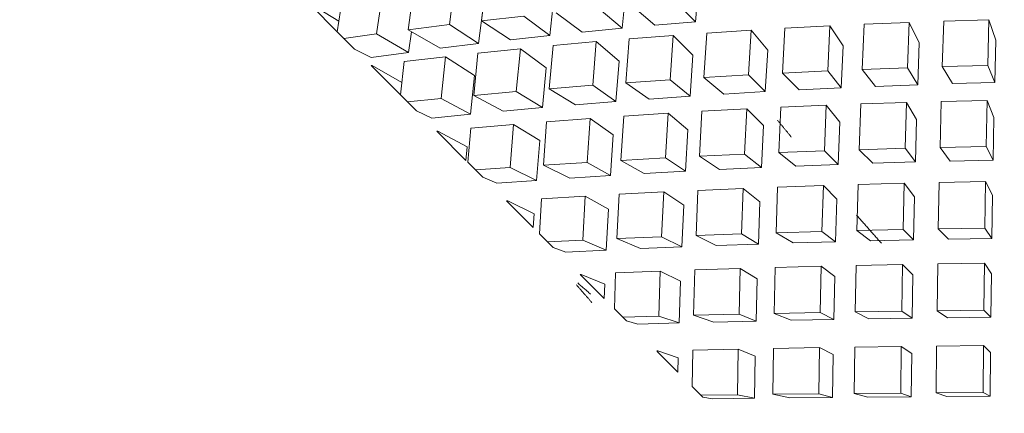
# Model space of a CAD drawing. Units: inches. Extents: x 0.5 to 16.9, y 0.3 to 11.1.
# Drawn here: x 8.8 to 8.9, y 6.9 to 6.9 of the extents above; entities that cross this region are included whole.
import ezdxf

# ---------------------------------------------------------------- set-up
doc = ezdxf.new("R2010")
doc.units = ezdxf.units.IN
doc.header["$MEASUREMENT"] = 0
doc.styles.add('SLDTEXTSTYLE1', font='TXT', dxfattribs={"width": 0.605})
doc.dimstyles.new('SLDDIMSTYLE0', dxfattribs={"dimtxt": 0.121338, "dimasz": 0.1875, "dimexe": 0, "dimexo": 0.0625, "dimgap": 0.030334, "dimtad": 0, "dimtih": 1, "dimtoh": 1, "dimdec": 3, "dimlfac": 8, "dimrnd": 1e-09, "dimzin": 12, "dimdsep": 46, "dimtxsty": 'SLDTEXTSTYLE1', "dimsah": 1, "dimcen": 0.09, "dimadec": 0, "dimazin": 0, "dimtfac": 1, "dimtdec": 3, "dimtofl": 0, "dimtmove": 0, "dimatfit": 3, "dimfxl": 0, "dimtolj": 1, "dimtzin": 12, "dimarcsym": 0})

# ---------------------------------------------------------------- blocks, each defined once
blk = doc.blocks.new('*D7')
at = {"color": 7, "linetype": 'Continuous', "lineweight": 0}
for p, q in [((9.54698, 7.833892), (6.773415, 7.833892)), ((6.898415, 7.833892), (6.898415, 6.176988)), ((6.898415, 1.853892), (6.898415, 5.804444)), ((9.509571, 1.853892), (6.773415, 1.853892))]:
    blk.add_line(p, q, dxfattribs=at)
for points in [[(6.898415, 7.833892), (6.867165, 7.646392), (6.929665, 7.646392)], [(6.898415, 1.853892), (6.929665, 2.041392), (6.867165, 2.041392)]]:
    blk.add_solid(points, dxfattribs=at)
at = {"color": 7, "linetype": 'Continuous', "lineweight": 0, "char_height": 0.125, "attachment_point": 1, "style": 'SLDTEXTSTYLE1'}
for s, insert in [('48 1/2"', (6.652974, 6.151849)), ('O.A.L.', (6.662328, 5.965577))]:
    blk.add_mtext(s, dxfattribs=dict(at, insert=insert))

msp = doc.modelspace()

# ---------------------------------------------------------------- linework, layer by layer
at = {"color": 7, "linetype": 'Continuous', "lineweight": 15}
for p, q in [((8.831701, 6.885291), (8.831459, 6.883403)), ((8.83314, 6.885478), (8.832912, 6.883572)), ((8.842792, 6.885373), (8.842639, 6.883527)), ((8.82841, 6.884824), (8.828145, 6.882982)), ((8.82983, 6.885032), (8.82958, 6.88317)), ((8.836215, 6.884702), (8.836013, 6.882913)), ((8.839481, 6.88506), (8.839303, 6.88324)), ((8.82518, 6.884266), (8.826365, 6.883081)), ((8.826435, 6.883554), (8.825187, 6.884312)), ((8.826586, 6.884541), (8.826365, 6.883081)), ((8.833001, 6.884299), (8.832776, 6.882547)), ((8.840793, 6.883374), (8.839756, 6.884257)), ((8.842639, 6.883527), (8.841744, 6.884422)), ((8.834834, 6.883783), (8.832912, 6.883572)), ((8.834834, 6.883783), (8.836013, 6.882913)), ((8.837485, 6.883065), (8.836307, 6.883935)), ((8.838265, 6.884123), (8.839303, 6.88324)), ((8.831459, 6.883403), (8.82958, 6.88317)), ((8.831459, 6.883403), (8.832776, 6.882547)), ((8.834229, 6.882717), (8.832912, 6.883572)), ((8.842639, 6.883527), (8.840793, 6.883374)), ((8.848742, 6.883349), (8.846702, 6.883242)), ((8.848742, 6.883349), (8.848646, 6.881297)), ((8.848742, 6.883349), (8.849346, 6.882436)), ((8.850294, 6.883421), (8.850205, 6.881364)), ((8.852344, 6.883503), (8.850294, 6.883421)), ((8.852344, 6.883503), (8.852272, 6.881442)), ((8.852344, 6.883503), (8.852802, 6.882584)), ((8.853914, 6.883557), (8.853847, 6.881494)), ((8.855968, 6.883615), (8.853914, 6.883557)), ((8.855968, 6.883615), (8.855919, 6.881551)), ((8.855968, 6.883615), (8.856278, 6.882691)), ((8.826668, 6.882778), (8.826365, 6.883081)), ((8.828145, 6.882982), (8.826668, 6.882778)), ((8.828145, 6.882982), (8.829599, 6.882143)), ((8.831033, 6.882331), (8.82958, 6.88317)), ((8.829731, 6.883082), (8.829599, 6.882143)), ((8.836013, 6.882913), (8.834229, 6.882717)), ((8.839303, 6.88324), (8.837485, 6.883065)), ((8.841628, 6.882913), (8.83963, 6.882758)), ((8.841628, 6.882913), (8.841487, 6.880901)), ((8.842523, 6.882018), (8.841628, 6.882913)), ((8.843145, 6.883021), (8.843014, 6.880999)), ((8.845167, 6.883152), (8.843145, 6.883021)), ((8.845167, 6.883152), (8.845049, 6.881117)), ((8.845167, 6.883152), (8.845918, 6.882247)), ((8.846702, 6.883242), (8.846592, 6.881199)), ((8.826668, 6.882778), (8.82715, 6.882296)), ((8.832776, 6.882547), (8.831033, 6.882331)), ((8.836164, 6.882454), (8.835992, 6.880493)), ((8.838131, 6.882632), (8.836164, 6.882454)), ((8.838131, 6.882632), (8.837967, 6.880651)), ((8.839168, 6.881749), (8.838131, 6.882632)), ((8.83963, 6.882758), (8.839478, 6.880763)), ((8.849346, 6.882436), (8.849258, 6.880532)), ((8.852802, 6.882584), (8.852735, 6.880671)), ((8.856278, 6.882691), (8.856232, 6.880776)), ((8.827901, 6.881907), (8.82715, 6.882296)), ((8.829599, 6.882143), (8.827901, 6.881907)), ((8.832752, 6.88211), (8.832561, 6.880189)), ((8.834682, 6.88231), (8.832752, 6.88211)), ((8.834682, 6.88231), (8.834496, 6.880365)), ((8.83586, 6.88144), (8.834682, 6.88231)), ((8.842523, 6.882018), (8.842392, 6.880151)), ((8.845918, 6.882247), (8.845808, 6.880358)), ((8.827955, 6.881545), (8.827907, 6.881539)), ((8.827949, 6.881497), (8.827907, 6.881539)), ((8.827955, 6.881545), (8.827949, 6.881497)), ((8.829292, 6.880773), (8.827955, 6.881545)), ((8.829402, 6.881726), (8.82923, 6.880216)), ((8.831287, 6.881947), (8.829402, 6.881726)), ((8.831287, 6.881947), (8.831082, 6.880046)), ((8.832604, 6.881092), (8.831287, 6.881947)), ((8.839168, 6.881749), (8.839016, 6.87991)), ((8.855919, 6.881551), (8.853847, 6.881494)), ((8.856232, 6.880776), (8.855919, 6.881551)), ((8.827949, 6.881497), (8.82923, 6.880216)), ((8.832604, 6.881092), (8.832413, 6.879328)), ((8.83586, 6.88144), (8.835688, 6.879635)), ((8.845049, 6.881117), (8.843014, 6.880999)), ((8.845808, 6.880358), (8.845049, 6.881117)), ((8.848646, 6.881297), (8.846592, 6.881199)), ((8.847351, 6.88044), (8.846592, 6.881199)), ((8.849258, 6.880532), (8.848646, 6.881297)), ((8.852272, 6.881442), (8.850205, 6.881364)), ((8.850205, 6.881364), (8.850816, 6.880599)), ((8.852735, 6.880671), (8.852272, 6.881442)), ((8.853847, 6.881494), (8.854309, 6.880723)), ((8.837967, 6.880651), (8.835992, 6.880493)), ((8.837967, 6.880651), (8.839016, 6.87991)), ((8.841487, 6.880901), (8.839478, 6.880763)), ((8.840527, 6.880022), (8.839478, 6.880763)), ((8.841487, 6.880901), (8.842392, 6.880151)), ((8.843919, 6.880248), (8.843014, 6.880999)), ((8.852735, 6.880671), (8.850816, 6.880599)), ((8.856232, 6.880776), (8.854309, 6.880723)), ((8.829556, 6.87989), (8.82923, 6.880216)), ((8.834496, 6.880365), (8.832561, 6.880189)), ((8.833892, 6.879472), (8.832561, 6.880189)), ((8.834496, 6.880365), (8.835688, 6.879635)), ((8.837183, 6.879763), (8.835992, 6.880493)), ((8.845808, 6.880358), (8.843919, 6.880248)), ((8.849258, 6.880532), (8.847351, 6.88044)), ((8.831082, 6.880046), (8.829556, 6.87989)), ((8.829556, 6.87989), (8.829965, 6.879481)), ((8.831082, 6.880046), (8.832413, 6.879328)), ((8.839016, 6.87991), (8.837183, 6.879763)), ((8.842392, 6.880151), (8.840527, 6.880022)), ((8.84858, 6.879739), (8.846517, 6.879649)), ((8.84858, 6.879739), (8.848501, 6.877665)), ((8.84858, 6.879739), (8.849191, 6.878974)), ((8.850145, 6.879799), (8.850072, 6.877719)), ((8.852222, 6.879869), (8.850145, 6.879799)), ((8.852222, 6.879869), (8.852162, 6.877782)), ((8.852222, 6.879869), (8.852684, 6.879098)), ((8.853801, 6.879913), (8.853746, 6.877823)), ((8.855885, 6.879962), (8.853801, 6.879913)), ((8.855885, 6.879962), (8.855845, 6.877869)), ((8.855885, 6.879962), (8.856198, 6.879188)), ((8.83066, 6.879148), (8.829965, 6.879481)), ((8.832413, 6.879328), (8.83066, 6.879148)), ((8.835688, 6.879635), (8.833892, 6.879472)), ((8.841389, 6.879374), (8.839374, 6.879244)), ((8.841389, 6.879374), (8.841272, 6.877346)), ((8.842294, 6.878623), (8.841389, 6.879374)), ((8.842924, 6.879464), (8.842817, 6.877424)), ((8.844967, 6.879574), (8.842924, 6.879464)), ((8.844967, 6.879574), (8.844869, 6.87752)), ((8.845726, 6.878815), (8.844967, 6.879574)), ((8.846517, 6.879649), (8.846427, 6.877586)), ((8.834367, 6.878868), (8.832426, 6.878701)), ((8.834367, 6.878868), (8.834214, 6.876913)), ((8.835558, 6.878138), (8.834367, 6.878868)), ((8.835872, 6.878989), (8.835732, 6.877017)), ((8.837853, 6.879138), (8.835872, 6.878989)), ((8.837853, 6.879138), (8.837718, 6.877144)), ((8.838902, 6.878397), (8.837853, 6.879138)), ((8.839374, 6.879244), (8.83925, 6.877235)), ((8.849191, 6.878974), (8.849118, 6.877048)), ((8.852684, 6.879098), (8.852629, 6.877161)), ((8.856198, 6.879188), (8.856161, 6.877245)), ((8.830936, 6.878564), (8.830887, 6.878559)), ((8.830931, 6.878515), (8.830887, 6.878559)), ((8.830936, 6.878564), (8.830931, 6.878515)), ((8.830931, 6.878515), (8.83221, 6.877236)), ((8.832267, 6.877847), (8.830936, 6.878564)), ((8.832426, 6.878701), (8.832299, 6.877147)), ((8.838902, 6.878397), (8.838777, 6.876547)), ((8.842294, 6.878623), (8.842185, 6.876741)), ((8.845726, 6.878815), (8.845634, 6.876909)), ((8.835558, 6.878138), (8.835416, 6.876325)), ((8.832267, 6.877847), (8.83221, 6.877236)), ((8.844869, 6.87752), (8.842817, 6.877424)), ((8.844869, 6.87752), (8.845634, 6.876909)), ((8.848501, 6.877665), (8.846427, 6.877586)), ((8.847192, 6.876975), (8.846427, 6.877586)), ((8.849118, 6.877048), (8.848501, 6.877665)), ((8.852162, 6.877782), (8.850072, 6.877719)), ((8.850689, 6.877102), (8.850072, 6.877719)), ((8.852629, 6.877161), (8.852162, 6.877782)), ((8.855845, 6.877869), (8.853746, 6.877823)), ((8.853746, 6.877823), (8.854213, 6.877202)), ((8.856161, 6.877245), (8.855845, 6.877869)), ((8.832646, 6.8768), (8.832299, 6.877147)), ((8.837718, 6.877144), (8.835732, 6.877017)), ((8.837718, 6.877144), (8.838777, 6.876547)), ((8.841272, 6.877346), (8.83925, 6.877235)), ((8.840308, 6.876638), (8.83925, 6.877235)), ((8.841272, 6.877346), (8.842185, 6.876741)), ((8.84373, 6.87682), (8.842817, 6.877424)), ((8.849118, 6.877048), (8.847192, 6.876975)), ((8.852629, 6.877161), (8.850689, 6.877102)), ((8.856161, 6.877245), (8.854213, 6.877202)), ((8.834214, 6.876913), (8.832646, 6.8768)), ((8.832646, 6.8768), (8.832978, 6.876468)), ((8.834214, 6.876913), (8.835416, 6.876325)), ((8.836934, 6.876429), (8.835732, 6.877017)), ((8.842185, 6.876741), (8.840308, 6.876638)), ((8.845634, 6.876909), (8.84373, 6.87682)), ((8.833614, 6.876194), (8.832978, 6.876468)), ((8.835416, 6.876325), (8.833614, 6.876194)), ((8.838777, 6.876547), (8.836934, 6.876429)), ((8.852121, 6.876198), (8.850024, 6.876142)), ((8.852121, 6.876198), (8.852074, 6.874092)), ((8.852121, 6.876198), (8.852588, 6.875577)), ((8.85371, 6.876234), (8.853667, 6.874124)), ((8.855817, 6.876273), (8.85371, 6.876234)), ((8.855817, 6.876273), (8.855785, 6.874159)), ((8.855817, 6.876273), (8.856133, 6.875649)), ((8.841192, 6.875799), (8.839167, 6.875695)), ((8.841192, 6.875799), (8.8411, 6.873762)), ((8.842105, 6.875195), (8.841192, 6.875799)), ((8.842745, 6.875872), (8.842663, 6.873822)), ((8.844802, 6.875961), (8.842745, 6.875872)), ((8.844802, 6.875961), (8.844724, 6.873894)), ((8.845567, 6.87535), (8.844802, 6.875961)), ((8.846367, 6.876022), (8.846298, 6.873944)), ((8.848447, 6.876094), (8.846367, 6.876022)), ((8.848447, 6.876094), (8.848384, 6.874004)), ((8.849064, 6.875477), (8.848447, 6.876094)), ((8.850024, 6.876142), (8.849968, 6.874045)), ((8.834107, 6.875392), (8.834057, 6.875389)), ((8.834104, 6.875342), (8.834057, 6.875389)), ((8.834107, 6.875392), (8.834104, 6.875342)), ((8.834104, 6.875342), (8.835269, 6.874177)), ((8.835309, 6.874804), (8.834107, 6.875392)), ((8.835637, 6.87549), (8.835549, 6.873897)), ((8.837625, 6.87561), (8.835637, 6.87549)), ((8.837625, 6.87561), (8.837518, 6.873609)), ((8.838683, 6.875013), (8.837625, 6.87561)), ((8.839167, 6.875695), (8.839071, 6.873678)), ((8.845567, 6.87535), (8.845495, 6.873431)), ((8.849064, 6.875477), (8.849005, 6.873537)), ((8.852588, 6.875577), (8.852544, 6.873622)), ((8.856133, 6.875649), (8.856103, 6.873687)), ((8.838683, 6.875013), (8.838584, 6.873157)), ((8.842105, 6.875195), (8.842019, 6.873305)), ((8.835309, 6.874804), (8.835269, 6.874177)), ((8.848384, 6.874004), (8.846298, 6.873944)), ((8.847068, 6.873482), (8.846298, 6.873944)), ((8.848384, 6.874004), (8.849005, 6.873537)), ((8.852074, 6.874092), (8.849968, 6.874045)), ((8.850589, 6.873578), (8.849968, 6.874045)), ((8.852544, 6.873622), (8.852074, 6.874092)), ((8.855785, 6.874159), (8.853667, 6.874124)), ((8.854137, 6.873654), (8.853667, 6.874124)), ((8.856103, 6.873687), (8.855785, 6.874159)), ((8.835913, 6.873533), (8.835549, 6.873897)), ((8.837518, 6.873609), (8.835913, 6.873533)), ((8.835913, 6.873533), (8.836167, 6.873279)), ((8.837518, 6.873609), (8.838584, 6.873157)), ((8.8411, 6.873762), (8.839071, 6.873678)), ((8.840137, 6.873227), (8.839071, 6.873678)), ((8.8411, 6.873762), (8.842019, 6.873305)), ((8.844724, 6.873894), (8.842663, 6.873822)), ((8.843582, 6.873364), (8.842663, 6.873822)), ((8.844724, 6.873894), (8.845495, 6.873431)), ((8.849005, 6.873537), (8.847068, 6.873482)), ((8.852544, 6.873622), (8.850589, 6.873578)), ((8.856103, 6.873687), (8.854137, 6.873654)), ((8.836739, 6.873069), (8.836167, 6.873279)), ((8.838584, 6.873157), (8.836739, 6.873069)), ((8.842019, 6.873305), (8.840137, 6.873227)), ((8.845495, 6.873431), (8.843582, 6.873364)), ((8.841038, 6.872197), (8.839009, 6.872119)), ((8.841038, 6.872197), (8.84097, 6.870157)), ((8.841957, 6.871739), (8.841038, 6.872197)), ((8.842609, 6.872252), (8.842552, 6.870198)), ((8.844673, 6.872319), (8.842609, 6.872252)), ((8.844673, 6.872319), (8.844615, 6.870247)), ((8.845443, 6.871857), (8.844673, 6.872319)), ((8.846253, 6.872365), (8.846204, 6.870281)), ((8.848343, 6.87242), (8.846253, 6.872365)), ((8.848343, 6.87242), (8.848297, 6.870321)), ((8.848964, 6.871953), (8.848343, 6.87242)), ((8.849932, 6.872456), (8.849893, 6.870349)), ((8.852042, 6.872499), (8.849932, 6.872456)), ((8.852042, 6.872499), (8.852007, 6.870381)), ((8.852512, 6.872029), (8.852042, 6.872499)), ((8.85364, 6.872526), (8.853611, 6.870402)), ((8.855764, 6.872556), (8.85364, 6.872526)), ((8.855764, 6.872556), (8.85574, 6.870426)), ((8.855764, 6.872556), (8.856082, 6.872083)), ((8.837446, 6.872053), (8.837395, 6.872051)), ((8.837444, 6.872002), (8.837395, 6.872051)), ((8.837446, 6.872053), (8.837444, 6.872002)), ((8.837444, 6.872002), (8.838485, 6.870961)), ((8.838512, 6.871602), (8.837446, 6.872053)), ((8.839009, 6.872119), (8.838954, 6.870492)), ((8.841957, 6.871739), (8.841894, 6.869848)), ((8.845443, 6.871857), (8.84539, 6.869934)), ((8.848964, 6.871953), (8.848921, 6.870005)), ((8.852512, 6.872029), (8.85248, 6.870063)), ((8.856082, 6.872083), (8.85606, 6.870106)), ((8.838512, 6.871602), (8.838485, 6.870961)), ((8.839334, 6.870112), (8.838954, 6.870492)), ((8.852007, 6.870381), (8.849893, 6.870349)), ((8.850517, 6.870033), (8.849893, 6.870349)), ((8.852007, 6.870381), (8.85248, 6.870063)), ((8.85574, 6.870426), (8.853611, 6.870402)), ((8.854083, 6.870084), (8.853611, 6.870402)), ((8.85606, 6.870106), (8.85574, 6.870426)), ((8.84097, 6.870157), (8.839334, 6.870112)), ((8.839334, 6.870112), (8.839506, 6.86994)), ((8.840013, 6.869795), (8.839506, 6.86994)), ((8.84097, 6.870157), (8.841894, 6.869848)), ((8.844615, 6.870247), (8.842552, 6.870198)), ((8.843475, 6.869888), (8.842552, 6.870198)), ((8.84539, 6.869934), (8.843475, 6.869888)), ((8.844615, 6.870247), (8.84539, 6.869934)), ((8.848297, 6.870321), (8.846204, 6.870281)), ((8.846978, 6.869968), (8.846204, 6.870281)), ((8.848921, 6.870005), (8.846978, 6.869968)), ((8.848297, 6.870321), (8.848921, 6.870005)), ((8.85248, 6.870063), (8.850517, 6.870033)), ((8.85606, 6.870106), (8.854083, 6.870084)), ((8.841894, 6.869848), (8.840013, 6.869795)), ((8.840927, 6.868573), (8.840874, 6.868572)), ((8.840925, 6.868521), (8.840874, 6.868572)), ((8.840927, 6.868573), (8.840925, 6.868521)), ((8.84185, 6.868263), (8.840927, 6.868573)), ((8.842516, 6.868611), (8.842489, 6.866957)), ((8.844579, 6.868656), (8.842516, 6.868611)), ((8.844579, 6.868656), (8.844542, 6.866585)), ((8.845353, 6.868343), (8.844579, 6.868656)), ((8.846175, 6.868687), (8.846147, 6.866603)), ((8.848268, 6.868724), (8.846175, 6.868687)), ((8.848268, 6.868724), (8.848238, 6.866624)), ((8.848892, 6.868408), (8.848268, 6.868724)), ((8.849869, 6.868749), (8.849847, 6.866638)), ((8.851986, 6.868777), (8.849869, 6.868749)), ((8.851986, 6.868777), (8.851963, 6.866655)), ((8.852458, 6.868459), (8.851986, 6.868777)), ((8.853593, 6.868796), (8.853576, 6.866666)), ((8.855725, 6.868816), (8.853593, 6.868796)), ((8.855725, 6.868816), (8.85571, 6.866678)), ((8.856045, 6.868496), (8.855725, 6.868816)), ((8.840925, 6.868521), (8.841835, 6.867611)), ((8.84185, 6.868263), (8.841835, 6.867611)), ((8.845353, 6.868343), (8.845319, 6.866422)), ((8.848892, 6.868408), (8.848864, 6.86646)), ((8.852458, 6.868459), (8.852437, 6.86649)), ((8.856045, 6.868496), (8.85603, 6.866512)), ((8.842881, 6.866565), (8.842489, 6.866957)), ((8.844542, 6.866585), (8.842881, 6.866565)), ((8.842881, 6.866565), (8.842971, 6.866475)), ((8.843409, 6.866399), (8.842971, 6.866475)), ((8.845319, 6.866422), (8.843409, 6.866399)), ((8.844542, 6.866585), (8.845319, 6.866422)), ((8.848238, 6.866624), (8.846147, 6.866603)), ((8.846923, 6.86644), (8.846147, 6.866603)), ((8.848864, 6.86646), (8.846923, 6.86644)), ((8.848238, 6.866624), (8.848864, 6.86646)), ((8.851963, 6.866655), (8.849847, 6.866638)), ((8.850472, 6.866474), (8.849847, 6.866638)), ((8.852437, 6.86649), (8.850472, 6.866474)), ((8.851963, 6.866655), (8.852437, 6.86649)), ((8.85571, 6.866678), (8.853576, 6.866666)), ((8.854049, 6.866501), (8.853576, 6.866666)), ((8.85603, 6.866512), (8.854049, 6.866501)), ((8.85571, 6.866678), (8.85603, 6.866512))]:
    msp.add_line(p, q, dxfattribs=at)
for points in [[(8.814462, 6.894984), (8.783438, 6.863959)], [(8.846363, 6.879062), (8.846991, 6.878294)], [(8.849958, 6.874742), (8.85108, 6.87347)], [(8.837933, 6.870767), (8.83722, 6.871585)], [(8.837285, 6.871663), (8.837869, 6.871158)]]:
    msp.add_open_spline(points, degree=1, dxfattribs=at)

# ---------------------------------------------------------------- dimensions: what is measured, and where the dimension line sits
at = {"color": 7, "linetype": 'Continuous', "lineweight": 0}
dim = msp.add_linear_dim(base=(6.898415, 1.853892), p1=(9.59698, 7.833892), p2=(9.559571, 1.853892), angle=90, text='48 1/2"\\PO.A.L.', dimstyle='SLDDIMSTYLE0', dxfattribs=at)
dim.commit()
dim.dimension.update_dxf_attribs({"geometry": '*D7', "text_midpoint": (6.898415, 5.990716), "dimtype": 160})

doc.saveas('drawing.dxf')
